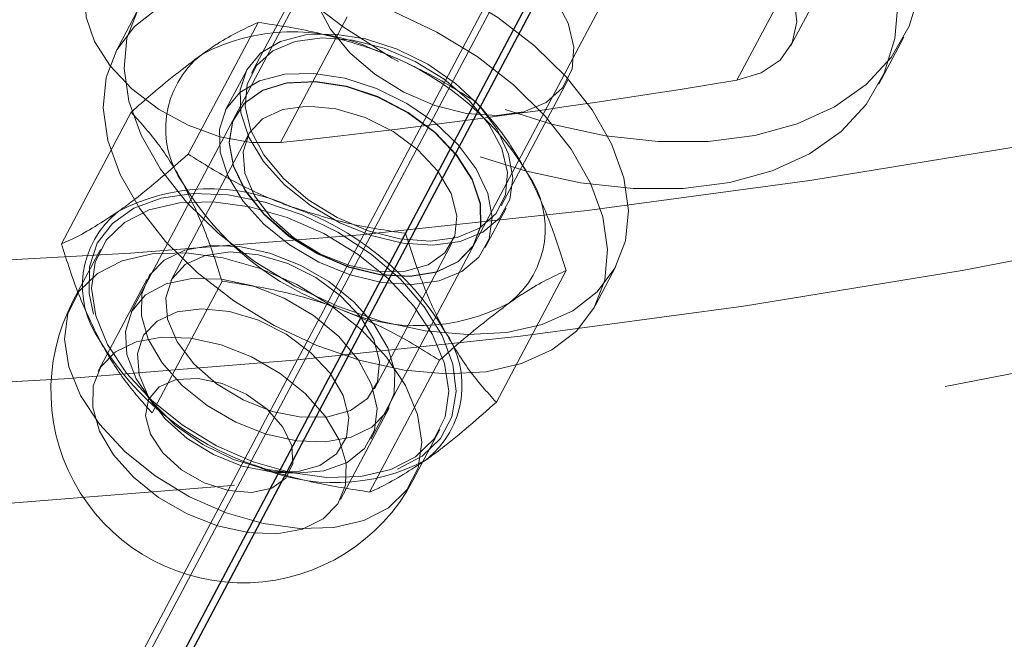
# Model space of a CAD drawing. Units: millimetres. Extents: x 0 to 2100, y 0 to 1488.
# Drawn here: x 490 to 495, y 1055 to 1058 of the extents above; entities that cross this region are included whole.
import ezdxf

# ---------------------------------------------------------------- set-up
doc = ezdxf.new("R2010")
doc.units = ezdxf.units.MM
doc.header["$LTSCALE"] = 50
doc.linetypes.add('HIDDEN', pattern=[0.1905, 0.127, -0.0635])
doc.layers.add('LE_NORM', color=179, linetype='Continuous', lineweight=50)
doc.styles.add('SLDTEXTSTYLE0', font='TXT', dxfattribs={"width": 0.605})
doc.dimstyles.new('SLDDIMSTYLE1', dxfattribs={"dimtxt": 17.5, "dimasz": 15, "dimexe": 0, "dimexo": 0.0625, "dimgap": 4.375, "dimtad": 0, "dimtih": 1, "dimtoh": 1, "dimdec": 0, "dimrnd": 1e-09, "dimzin": 12, "dimdsep": 46, "dimtxsty": 'SLDTEXTSTYLE0', "dimsah": 1, "dimcen": 0.09, "dimadec": 0, "dimazin": 3, "dimtfac": 1, "dimtofl": 0, "dimtmove": 0, "dimatfit": 3, "dimfxl": 0, "dimfrac": 2, "dimtolj": 1, "dimtzin": 12, "dimarcsym": 0})

# ---------------------------------------------------------------- blocks, each defined once
blk = doc.blocks.new('_D_2')
at = {"layer": 'LE_NORM', "color": 7}
for p, q in [((523.966, 1169.9248), (523.966, 825.624)), ((422.1466, 835.624), (523.966, 835.624))]:
    blk.add_line(p, q, dxfattribs=at)
blk.add_solid([(523.966, 835.624), (508.966, 840.624), (508.966, 830.624)], dxfattribs=at)
at = {"layer": 'LE_NORM', "color": 7, "insert": (515.0184, 792.7386), "char_height": 17.5, "attachment_point": 1, "rotation": 90, "style": 'SLDTEXTSTYLE0'}
blk.add_mtext('240', dxfattribs=at)
blk = doc.blocks.new('_D_3')
at = {"layer": 'LE_NORM', "color": 7}
for p, q in [((684.1278, 1205.5881), (684.1278, 825.624)), ((523.966, 835.624), (684.1278, 835.624))]:
    blk.add_line(p, q, dxfattribs=at)
blk.add_solid([(684.1278, 835.624), (669.1278, 840.624), (669.1278, 830.624)], dxfattribs=at)
at = {"layer": 'LE_NORM', "color": 7, "insert": (675.1802, 792.7386), "char_height": 17.5, "attachment_point": 1, "rotation": 90, "style": 'SLDTEXTSTYLE0'}
blk.add_mtext('400', dxfattribs=at)
blk = doc.blocks.new('_D_6')
at = {"layer": 'LE_NORM', "color": 7}
for p, q in [((519.013, 1174.8778), (160.7708, 1174.8778)), ((170.7708, 998.4367), (170.7708, 1174.8778))]:
    blk.add_line(p, q, dxfattribs=at)
blk.add_solid([(170.7708, 1174.8778), (165.7708, 1159.8778), (175.7708, 1159.8778)], dxfattribs=at)
at = {"layer": 'LE_NORM', "color": 7, "insert": (127.8854, 1183.8254), "char_height": 17.5, "attachment_point": 1, "style": 'SLDTEXTSTYLE0'}
blk.add_mtext('259', dxfattribs=at)
blk = doc.blocks.new('_D_7')
at = {"layer": 'LE_NORM', "color": 7}
for p, q in [((679.1748, 1210.5411), (160.7708, 1210.5411)), ((170.7708, 1174.8778), (170.7708, 1210.5411))]:
    blk.add_line(p, q, dxfattribs=at)
blk.add_solid([(170.7708, 1210.5411), (165.7708, 1195.5411), (175.7708, 1195.5411)], dxfattribs=at)
at = {"layer": 'LE_NORM', "color": 7, "insert": (127.8854, 1219.4887), "char_height": 17.5, "attachment_point": 1, "style": 'SLDTEXTSTYLE0'}
blk.add_mtext('295', dxfattribs=at)

msp = doc.modelspace()

# ---------------------------------------------------------------- linework, layer by layer
at = {"color": 7, "linetype": 'HIDDEN', "lineweight": 18}
for p, q in [((506.7962447, 1084.9096844), (475.3287266, 1025.5537204)), ((506.8108382, 1084.8737999), (475.3427813, 1025.5168195)), ((492.0079864, 1058.6119255), (490.7770958, 1056.290144)), ((491.8373178, 1055.7280681), (493.0682084, 1058.0498497)), ((493.6929318, 1057.4653667), (493.9874385, 1058.0208833)), ((491.6030398, 1057.9014639), (491.3085331, 1057.3459473)), ((493.4563003, 1057.3157983), (493.750807, 1057.8713149)), ((490.80051, 1057.6152753), (490.7084767, 1057.4416764)), ((491.0288567, 1056.9883556), (491.3378055, 1057.5711137)), ((491.4368901, 1057.0398613), (491.7313968, 1057.5953778)), ((494.0842544, 1057.297699), (494.1946944, 1057.5060177)), ((491.2864451, 1057.3576572), (491.1944118, 1057.1840583)), ((492.412931, 1056.7604516), (492.7074377, 1057.3159682)), ((491.9907202, 1056.6381631), (492.2996689, 1057.2209212)), ((490.4682942, 1056.5912162), (490.777243, 1057.1739742)), ((491.2385877, 1057.1606385), (491.2376527, 1057.1588747)), ((491.29397, 1057.0729591), (490.9518117, 1056.427559)), ((492.3429856, 1056.5751428), (492.435019, 1056.7487417)), ((490.6403714, 1056.565982), (490.5207281, 1056.3403034)), ((491.8530004, 1055.9497946), (492.1951587, 1056.5951946)), ((492.2978747, 1056.5967988), (492.2988097, 1056.5985626)), ((492.8289207, 1056.3175247), (492.9209541, 1056.4911236)), ((490.8465899, 1056.4340378), (490.6313886, 1056.0281119)), ((492.3920211, 1055.8908311), (492.7009699, 1056.4735892)), ((490.8695952, 1055.8438842), (491.1785439, 1056.4266423)), ((491.8314586, 1055.4936917), (492.1404074, 1056.0764497)), ((490.8432468, 1055.9247502), (490.8823017, 1055.8713637)), ((491.7022128, 1055.4604152), (491.9174141, 1055.8663412)), ((492.0227093, 1055.5440292), (492.1423526, 1055.7697079)), ((491.4316617, 1055.5801209), (491.4977663, 1055.5777573))]:
    msp.add_line(p, q, dxfattribs=at)
at = {"color": 7, "linetype": 'Continuous', "lineweight": 25}
for p, q in [((506.7025835, 1084.3895292), (475.5052813, 1025.543263)), ((506.7172342, 1084.3537525), (475.5193361, 1025.5063622))]:
    msp.add_line(p, q, dxfattribs=at)
at = {"color": 7, "linetype": 'HIDDEN', "lineweight": 18, "flags": 128}
for points in [[(510.7126703, 1067.2832234), (510.5919605, 1067.0597135), (510.2078334, 1066.3981873), (509.7927728, 1065.7540094), (509.3471204, 1065.1277101), (508.8712432, 1064.5198051), (508.3655327, 1063.9307947), (507.8304054, 1063.361164), (507.2663019, 1062.8113818), (506.6736865, 1062.2819007), (506.053047, 1061.7731567), (505.4048945, 1061.2855686), (504.7297625, 1060.8195378), (504.0282069, 1060.3754479), (503.3008051, 1059.9536645), (502.548156, 1059.554535), (501.7708793, 1059.1783877), (500.9696148, 1058.8255325), (500.1450222, 1058.4962598), (499.2977803, 1058.1908407), (498.4285866, 1057.9095266), (497.5381567, 1057.6525491), (496.6272236, 1057.4201198), (495.6965373, 1057.21243), (494.7468639, 1057.0296507), (493.7789853, 1056.8719324), (492.7936982, 1056.7394049), (491.7918139, 1056.6321773), (490.774157, 1056.5503379), (489.7415655, 1056.4939541), (488.6948893, 1056.4630722), (487.6349902, 1056.4577178), (486.5627407, 1056.4778951), (485.4790236, 1056.5235877)], [(485.1845169, 1055.9680711), (486.268234, 1055.9223785), (487.3404835, 1055.9022012), (488.4003827, 1055.9075556), (489.4470588, 1055.9384375), (490.4796504, 1055.9948213), (491.4973072, 1056.0766607), (492.4991916, 1056.1838883), (493.4844786, 1056.3164158), (494.4523572, 1056.4741342), (495.4020306, 1056.6569135), (496.332717, 1056.8646033), (497.24365, 1057.0970326), (498.1340799, 1057.35401), (499.0032736, 1057.6353241), (499.8505155, 1057.9407433), (500.6751081, 1058.2700159), (501.4763726, 1058.6228712), (502.2536493, 1058.9990184), (503.0062984, 1059.398148), (503.7337002, 1059.8199313), (504.4352558, 1060.2640212), (505.1103878, 1060.7300521), (505.7585403, 1061.2176402), (506.3791798, 1061.7263842), (506.9717952, 1062.2558652), (507.5358988, 1062.8056474), (508.071026, 1063.3752782), (508.5767365, 1063.9642885), (509.0526138, 1064.5721935), (509.4982661, 1065.1984928), (509.9133267, 1065.8426707), (510.2974538, 1066.5041969), (510.4181636, 1066.7277068)], [(510.4181636, 1066.7277068), (510.2974538, 1066.5041969), (509.9133267, 1065.8426707), (509.4982661, 1065.1984928), (509.0526138, 1064.5721935), (508.5767365, 1063.9642885), (508.071026, 1063.3752782), (507.5358988, 1062.8056474), (506.9717952, 1062.2558652), (506.3791798, 1061.7263842), (505.7585403, 1061.2176402), (505.1103878, 1060.7300521), (504.4352558, 1060.2640212), (503.7337002, 1059.8199313), (503.0062984, 1059.398148), (502.2536493, 1058.9990184), (501.4763726, 1058.6228712), (500.6751081, 1058.2700159), (499.8505155, 1057.9407433), (499.0032736, 1057.6353241), (498.1340799, 1057.35401), (497.24365, 1057.0970326), (496.332717, 1056.8646033), (495.4020306, 1056.6569135), (494.4523572, 1056.4741342), (493.4844786, 1056.3164158), (492.4991916, 1056.1838883), (491.4973072, 1056.0766607), (490.4796504, 1055.9948213), (489.4470588, 1055.9384375), (488.4003827, 1055.9075556), (487.3404835, 1055.9022012), (486.268234, 1055.9223785), (485.1845169, 1055.9680711)], [(491.1591553, 1059.5005626), (491.3116699, 1059.5879765), (491.4884854, 1059.6517336), (491.6861603, 1059.6905928), (491.9008471, 1059.7037978), (492.1283672, 1059.6910917), (492.3642922, 1059.6527216), (492.60403, 1059.5894345), (492.8429144, 1059.5024621), (493.0762958, 1059.3934973), (493.2996317, 1059.264661), (493.5085751, 1059.1184608), (493.6990592, 1058.9577423), (493.8673764, 1058.7856337), (494.0102506, 1058.6054849), (494.124901, 1058.4208023), (494.2090959, 1058.2351806), (494.2611967, 1058.0522327), (494.2801893, 1057.8755194), (494.2657039, 1057.7084802), (494.2180225, 1057.5543665), (494.1380732, 1057.4161778), (494.0274122, 1057.2966038), (493.8881932, 1057.1979719), (493.7231261, 1057.1222018), (493.5354236, 1057.0707684), (493.3287393, 1057.0446727), (493.1070959, 1057.0444227), (492.8748075, 1057.0700231), (492.6363954, 1057.1209758), (492.3965, 1057.196289), (492.1597904, 1057.2944968), (492.1570595, 1057.2957736)], [(491.0487153, 1059.2922439), (491.2012299, 1059.3796578), (491.3780454, 1059.4434149), (491.5757203, 1059.4822741), (491.7904071, 1059.4954791), (492.0179272, 1059.4827729), (492.2538522, 1059.4444029), (492.49359, 1059.3811158), (492.7324744, 1059.2941434), (492.9658558, 1059.1851786), (493.1891917, 1059.0563423), (493.3981351, 1058.9101421), (493.5886192, 1058.7494235), (493.7569364, 1058.5773149), (493.8998106, 1058.3971662), (494.014461, 1058.2124836), (494.0986559, 1058.0268619), (494.1507567, 1057.843914), (494.1697493, 1057.6672007), (494.1552639, 1057.5001615), (494.1075825, 1057.3460478), (494.0276332, 1057.207859), (493.9169722, 1057.088285), (493.7777532, 1056.9896532), (493.6126861, 1056.9138831), (493.4249836, 1056.8624497), (493.2182993, 1056.836354), (492.9966559, 1056.836104), (492.7643675, 1056.8617044), (492.5259554, 1056.9126571), (492.2860599, 1056.9879703), (492.0493504, 1057.0861781), (491.8204341, 1057.205369), (491.6037667, 1057.3432231), (491.4035653, 1057.4970572), (491.2237265, 1057.6638772), (491.0677508, 1057.8404359), (490.9386741, 1058.023297), (490.8390087, 1058.2089013), (490.7706944, 1058.3936361), (490.735061, 1058.5739059), (490.7328019, 1058.7462018), (490.7639612, 1058.9071704), (490.8279323, 1059.0536785), (490.9234702, 1059.1828746), (491.0487153, 1059.2922439)], [(491.9590283, 1057.3976495), (491.9308742, 1057.4136877), (491.7142067, 1057.5515418), (491.5140053, 1057.705376), (491.3341665, 1057.8721959), (491.1781909, 1058.0487546), (491.0491141, 1058.2316157), (490.9494487, 1058.41722), (490.8811344, 1058.6019548), (490.845501, 1058.7822246), (490.8432419, 1058.9545205), (490.8744012, 1059.1154891), (490.9383723, 1059.2619972), (491.0339102, 1059.3911933), (491.1591553, 1059.5005626)], [(484.8900102, 1055.4125545), (485.9737274, 1055.366862), (487.0459769, 1055.3466846), (488.105876, 1055.3520391), (489.1525521, 1055.3829209), (490.1851437, 1055.4393047), (491.2028005, 1055.5211442), (492.2046849, 1055.6283718), (493.1899719, 1055.7608993), (494.1578506, 1055.9186176), (495.107524, 1056.1013969), (496.0382103, 1056.3090867), (496.9491434, 1056.541516), (497.8395733, 1056.7984935), (498.7087669, 1057.0798076), (499.5560088, 1057.3852267), (500.3806015, 1057.7144994), (501.1818659, 1058.0673546), (501.5653894, 1058.2485916)], [(492.8251653, 1058.2004308), (492.9511113, 1058.2070607), (493.0880775, 1058.1875995), (493.2281037, 1058.1431783), (493.3630523, 1058.0763785), (493.4850805, 1057.9910824), (493.5870964, 1057.892247), (493.6631713, 1057.7856163), (493.708884, 1057.6773874), (493.7215778, 1057.57385), (493.700515, 1057.4810214), (493.6469197, 1057.4042964), (493.5639067, 1057.3481341), (493.4563003, 1057.3157983)], [(491.6579303, 1057.5407626), (491.7443237, 1057.4363417), (491.854598, 1057.3419385), (491.9823444, 1057.2630394), (492.1201388, 1057.2042298), (492.2599731, 1057.1689275), (492.3937206, 1057.1591841), (492.5136085, 1057.1755659), (492.6126691, 1057.2171207), (492.6851456, 1057.2814337), (492.7268258, 1057.3647671), (492.7352875, 1057.462278), (492.7100388, 1057.5682993), (492.6525472, 1057.6766695), (492.5661538, 1057.7810904), (492.4558795, 1057.8754936), (492.3281331, 1057.9543927), (492.1903387, 1058.0132023), (492.0505044, 1058.0485046), (491.9167568, 1058.058248), (491.796869, 1058.0418662), (491.6978083, 1058.0003113), (491.6253319, 1057.9359984), (491.5836517, 1057.8526649), (491.57519, 1057.7551541), (491.6004387, 1057.6491328), (491.6579303, 1057.5407626)], [(491.4368901, 1057.0398613), (491.3074555, 1057.0398072), (491.1689573, 1057.0657017), (491.0294445, 1057.1160399), (490.8970251, 1057.1878963), (490.7793947, 1057.2770949), (490.6833898, 1057.3784518), (490.6145896, 1057.4860765), (490.5769926, 1057.5937142), (490.5727839, 1057.6951095), (490.602208, 1057.7843695), (490.6635549, 1057.8563069), (490.7532594, 1057.9067409), (490.8661081, 1057.9327404)], [(491.322798, 1056.513146), (491.5007087, 1056.404348), (491.6895586, 1056.3152649), (491.8836095, 1056.2486036), (492.0769653, 1056.2063896), (492.2637509, 1056.1899054), (492.438291, 1056.199652), (492.5952823, 1056.2353332), (492.7299546, 1056.2958648), (492.8382161, 1056.3794077), (492.9167772, 1056.4834234), (492.9632509, 1056.6047515), (492.9762251, 1056.7397054), (492.9553056, 1056.8841847), (492.9011281, 1057.0337994), (492.8153387, 1057.1840036), (492.700544, 1057.3302333), (492.560232, 1057.4680456), (492.3986661, 1057.5932529), (492.2207554, 1057.702051), (492.0319055, 1057.791134), (491.8378546, 1057.8577953), (491.6444989, 1057.9000094), (491.4577132, 1057.9164935), (491.2831731, 1057.9067469), (491.1261818, 1057.8710657), (490.9915095, 1057.8105341), (490.883248, 1057.7269912), (490.8046869, 1057.6229755), (490.7582132, 1057.5016474), (490.745239, 1057.3666935), (490.7661585, 1057.2222142), (490.820336, 1057.0725995), (490.9061255, 1056.9223954), (491.0209201, 1056.7761656), (491.1612321, 1056.6383534), (491.322798, 1056.513146)], [(491.2307646, 1056.3395471), (491.4086754, 1056.230749), (491.5975253, 1056.141666), (491.7915762, 1056.0750047), (491.9849319, 1056.0327906), (492.1717176, 1056.0163065), (492.3462577, 1056.0260531), (492.503249, 1056.0617343), (492.6379213, 1056.1222659), (492.7461827, 1056.2058088), (492.8247438, 1056.3098245), (492.8712175, 1056.4311526), (492.8841918, 1056.5661065), (492.8632723, 1056.7105858), (492.8090948, 1056.8602005), (492.7233053, 1057.0104047), (492.6085106, 1057.1566344), (492.4681987, 1057.2944466), (492.3066328, 1057.419654), (492.1287221, 1057.528452), (491.9398722, 1057.6175351), (491.7458213, 1057.6841964), (491.5524655, 1057.7264104), (491.3656799, 1057.7428946), (491.1911398, 1057.733148), (491.0341485, 1057.6974668), (490.8994762, 1057.6369352), (490.7912147, 1057.5533923), (490.7126536, 1057.4493766), (490.6661799, 1057.3280485), (490.6532057, 1057.1930946), (490.6741252, 1057.0486153), (490.7283027, 1056.8990006), (490.8140921, 1056.7487964), (490.9288868, 1056.6025667), (491.0691988, 1056.4647545), (491.2307646, 1056.3395471)], [(491.5693511, 1056.7606705), (491.6993096, 1056.6843877), (491.8379705, 1056.6279876), (491.9778584, 1056.5945108), (492.111432, 1056.585762), (492.2314903, 1056.6022129), (492.331561, 1056.6429766), (492.4062491, 1056.7058555), (492.4515283, 1056.7874598), (492.4649575, 1056.8833902), (492.4458127, 1056.9884751), (492.3951261, 1057.0970493), (492.3156302, 1057.2032595), (492.2116106, 1057.3013799), (492.088675, 1057.3861209), (491.953451, 1057.452914), (491.8132285, 1057.4981584), (491.6755669, 1057.5194149), (491.5478876, 1057.5155377), (491.4370739, 1057.4867357), (491.3490996, 1057.4345616), (491.2887076, 1057.3618282), (491.2591536, 1057.2724565), (491.2620308, 1057.1712646), (491.2971842, 1057.0637078), (491.3627186, 1056.9555845), (491.455101, 1056.8527237), (491.5693511, 1056.7606705)], [(491.3634236, 1056.985246), (491.449817, 1056.8808251), (491.5600913, 1056.7864219), (491.6878377, 1056.7075228), (491.8256321, 1056.6487132), (491.9654664, 1056.6134109), (492.099214, 1056.6036675), (492.2191018, 1056.6200493), (492.3181625, 1056.6616042), (492.3906389, 1056.7259171), (492.4323191, 1056.8092506), (492.4407808, 1056.9067614), (492.4155321, 1057.0127827), (492.3580405, 1057.1211529), (492.2716471, 1057.2255739), (492.1613728, 1057.3199771), (492.0336264, 1057.3988761), (491.895832, 1057.4576857), (491.7559977, 1057.492988), (491.6222502, 1057.5027314), (491.5023623, 1057.4863496), (491.4033017, 1057.4447948), (491.3308252, 1057.3804818), (491.289145, 1057.2971484), (491.2806833, 1057.1996375), (491.305932, 1057.0936162), (491.3634236, 1056.985246)], [(491.4773178, 1056.5870716), (491.6072763, 1056.5107888), (491.7459371, 1056.4543887), (491.885825, 1056.4209118), (492.0193987, 1056.4121631), (492.139457, 1056.4286139), (492.2395276, 1056.4693776), (492.3142158, 1056.5322565), (492.3594949, 1056.6138608), (492.3729241, 1056.7097913), (492.3537794, 1056.8148761), (492.3030928, 1056.9234503), (492.2235968, 1057.0296606), (492.1195772, 1057.127781), (491.9966417, 1057.212522), (491.8614177, 1057.2793151), (491.7211952, 1057.3245595), (491.5835336, 1057.345816), (491.4558543, 1057.3419388), (491.3450405, 1057.3131367), (491.2570663, 1057.2609626), (491.1966743, 1057.1882292), (491.1671203, 1057.0988576), (491.1699975, 1056.9976657), (491.2051509, 1056.8901089), (491.2706853, 1056.7819856), (491.3630677, 1056.6791248), (491.4773178, 1056.5870716)], [(492.2221518, 1056.5119953), (492.2883626, 1056.5805106), (492.3218622, 1056.667708), (492.3205458, 1056.7681086), (492.2844961, 1056.8754038), (492.2159781, 1056.9828519), (492.1192972, 1057.0837015), (492.0005282, 1057.1716159), (491.8671337, 1057.241071), (491.7274954, 1057.2877028), (491.5903873, 1057.3085812), (491.4644244, 1057.3023944), (491.3575215, 1057.269531), (491.2763955, 1057.212056), (491.2261441, 1057.1335809), (491.2099246, 1057.0390363), (491.2287562, 1056.934363), (491.2814556, 1056.826138), (491.3647115, 1056.7211614), (491.4732927, 1056.6260293), (491.6003765, 1056.5467191), (491.7379779, 1056.4882144), (491.8774509, 1056.454191), (492.0100318, 1056.4467868), (492.1273901, 1056.4664671), (492.2221518, 1056.5119953)], [(492.2230869, 1056.513759), (492.2892976, 1056.5822744), (492.3227973, 1056.6694718), (492.3214809, 1056.7698724), (492.2854311, 1056.8771676), (492.2169132, 1056.9846157), (492.1202323, 1057.0854653), (492.0014632, 1057.1733796), (491.8680687, 1057.2428348), (491.7284304, 1057.2894666), (491.5913224, 1057.310345), (491.4653595, 1057.3041581), (491.3584565, 1057.2712948), (491.2773306, 1057.2138198), (491.2270791, 1057.1353446), (491.2108596, 1057.0408001), (491.2296912, 1056.9361268), (491.2823906, 1056.8279018), (491.3656465, 1056.7229252), (491.4742277, 1056.627793), (491.6013116, 1056.5484829), (491.738913, 1056.4899781), (491.878386, 1056.4559547), (492.0109669, 1056.4485506), (492.1283252, 1056.4682309), (492.2230869, 1056.513759)], [(491.3583345, 1057.1450422), (491.2984372, 1057.0809286), (491.2716272, 1056.9985072), (491.2798928, 1056.9038907), (491.3226209, 1056.8040965), (491.3966427, 1056.7065258), (491.4964682, 1056.6184149), (491.6146939, 1056.5462987), (491.7425514, 1056.4955257), (491.8705583, 1056.4698615), (491.9892208, 1056.4712095), (492.0897382, 1056.4994697), (492.1646557, 1056.5525462), (492.2084169, 1056.6265025), (492.2177763, 1056.7158537), (492.1920397, 1056.8139729), (492.133116, 1056.9135832), (492.0453751, 1057.0072968), (491.9353245, 1057.0881635), (491.8111261, 1057.1501858), (491.6819911, 1057.1887637), (491.5574969, 1057.2010361), (491.4468766, 1057.1860928), (491.3583345, 1057.1450422)], [(490.6103009, 1056.2806678), (490.5903424, 1056.3722112), (490.5921291, 1056.4894104), (490.6270133, 1056.5941553), (490.6935668, 1056.6821578), (490.7890649, 1056.7498149), (490.9095979, 1056.7943569), (491.0502312, 1056.8139601), (491.2052072, 1056.807822), (491.3681812, 1056.7761938), (491.532481, 1056.7203705), (491.6913801, 1056.6426375), (491.8383733, 1056.5461771), (491.9674425, 1056.4349385), (492.0733038, 1056.3134757), (492.151623, 1056.1867615), (492.1991939, 1056.0599836), (492.2140688, 1055.9383322), (492.1956388, 1055.8267879), (492.1446584, 1055.7299172), (492.0632147, 1055.651686), (492.0632147, 1055.651686)], [(492.0350786, 1055.6495695), (492.1163375, 1055.72843), (492.1659116, 1055.8264952), (492.1816341, 1055.9394789), (492.1628179, 1056.0624433), (492.1102854, 1056.1900143), (492.0263325, 1056.3166164), (491.9146284, 1056.4367164), (491.780055, 1056.5450655), (491.6284938, 1056.6369282), (491.4665689, 1056.7082898), (491.301357, 1056.7560313), (491.1400788, 1056.7780662), (490.9897829, 1056.7734315), (490.857038, 1056.7423298), (490.7476455, 1056.6861204), (490.6663866, 1056.6072598), (490.6168125, 1056.5091947), (490.60109, 1056.396211), (490.6199062, 1056.2732465), (490.6724387, 1056.1456756), (490.7563916, 1056.0190735), (490.8680957, 1055.8989734), (491.0026691, 1055.7906244), (491.1542303, 1055.6987616), (491.3161552, 1055.6274001), (491.481367, 1055.5796586), (491.6426452, 1055.5576237), (491.7929411, 1055.5622583), (491.9256861, 1055.59336), (492.0350786, 1055.6495695)], [(490.92307, 1056.5196894), (491.0146326, 1056.5643735), (491.1275454, 1056.5849867), (491.2552462, 1056.5803311), (491.3903137, 1056.5506772), (491.5248981, 1056.4977484), (491.6511779, 1056.4246207), (491.7618142, 1056.3355442), (491.8503772, 1056.2356954), (491.9117199, 1056.1308774), (491.9422773, 1056.0271817), (491.9402736, 1055.9306348), (491.9058252, 1055.8468476), (491.840934, 1055.7806896), (491.7493714, 1055.7360055), (491.6364587, 1055.7153923), (491.5087578, 1055.7200479), (491.3736904, 1055.7497018), (491.239106, 1055.8026306), (491.1128261, 1055.8757582), (491.0021899, 1055.9648348), (490.9136269, 1056.0646835), (490.8522842, 1056.1695016), (490.8217267, 1056.2731972), (490.8237304, 1056.3697441), (490.8581789, 1056.4535313), (490.92307, 1056.5196894)], [(490.6280022, 1056.4604418), (490.7373946, 1056.5166512), (490.8701396, 1056.5477529), (491.0204355, 1056.5523876), (491.1817137, 1056.5303527), (491.3469255, 1056.4826112), (491.5088505, 1056.4112496), (491.6604116, 1056.3193869), (491.794985, 1056.2110378), (491.9066892, 1056.0909378), (491.9906421, 1055.9643357), (492.0431746, 1055.8367647), (492.0619907, 1055.7138003), (492.0462682, 1055.6008165), (491.9966942, 1055.5027514), (491.9154352, 1055.4238909), (491.8060428, 1055.3676814), (491.6732978, 1055.3365797), (491.5230019, 1055.331945), (491.3617237, 1055.35398), (491.1965119, 1055.4017215), (491.0345869, 1055.473083), (490.8830258, 1055.5649457), (490.7484524, 1055.6732948), (490.6367482, 1055.7933949), (490.5527953, 1055.9199969), (490.5002628, 1056.0475679), (490.4814467, 1056.1705324), (490.4971692, 1056.2835161), (490.5467432, 1056.3815812), (490.6280022, 1056.4604418)], [(491.0161761, 1056.4996421), (491.1047183, 1056.5406928), (491.2153385, 1056.555636), (491.3398328, 1056.5433636), (491.4689677, 1056.5047857), (491.5931662, 1056.4427634), (491.7032168, 1056.3618967), (491.7909576, 1056.2681831), (491.8498814, 1056.1685728), (491.8756179, 1056.0704536), (491.8662585, 1055.9811024), (491.8224973, 1055.9071461), (491.7475799, 1055.8540696), (491.6470624, 1055.8258094), (491.5284, 1055.8244615), (491.4003931, 1055.8501257), (491.2725355, 1055.9008987), (491.1543098, 1055.9730148), (491.0544843, 1056.0611257), (490.9804626, 1056.1586964), (490.9377344, 1056.2584906), (490.9294689, 1056.3531071), (490.9562789, 1056.4355285), (491.0161761, 1056.4996421)], [(490.7510194, 1056.2044826), (490.7792404, 1056.2940953), (490.8406355, 1056.3658012), (490.931347, 1056.4150945), (491.0456752, 1056.4388781), (491.1764363, 1056.4356576), (491.3154142, 1056.4056352), (491.4538764, 1056.3506975), (491.5831229, 1056.2742963), (491.6950325, 1056.1812322), (491.7825735, 1056.0773529), (491.8402456, 1055.9691853), (491.8644248, 1055.8635261), (491.853592, 1055.7670142), (491.8084278, 1055.6857138), (491.7317701, 1055.6247334), (491.6284354, 1055.5879045), (491.5049168, 1055.5775413), (491.3689753, 1055.5942948), (491.2291527, 1055.6371125), (491.0942345, 1055.7033039), (490.9726982, 1055.78871), (490.8721802, 1055.8879643), (490.7989966, 1055.9948305), (490.7577456, 1056.1025936), (490.7510194, 1056.2044826)], [(490.8048921, 1056.1061524), (490.8319895, 1056.1872591), (490.8916997, 1056.2501885), (490.9795941, 1056.2902732), (491.0891541, 1056.3045405), (491.212254, 1056.2919321), (491.3397642, 1056.2533832), (491.4622277, 1056.1917528), (491.5705621, 1056.1116117), (491.6567326, 1056.0189035), (491.7143484, 1055.9205042), (491.7391364, 1055.8237114), (491.7292581, 1055.7357039), (491.6854463, 1055.6630088), (491.6109501, 1055.6110175), (491.5112948, 1055.5835859), (491.3938711, 1055.5827487), (491.267388, 1055.6085678), (491.141226, 1055.6591284), (491.0247422, 1055.7306806), (490.9265754, 1055.8179178), (490.8540063, 1055.9143699), (490.8124171, 1056.0128835), (490.8048921, 1056.1061524)], [(490.7078687, 1056.1137635), (490.7994313, 1056.1584475), (490.912344, 1056.1790607), (491.0400449, 1056.1744051), (491.1751124, 1056.1447512), (491.3096968, 1056.0918224), (491.4359766, 1056.0186948), (491.5466129, 1055.9296182), (491.6351758, 1055.8297695), (491.6965186, 1055.7249515), (491.727076, 1055.6212558), (491.7250723, 1055.5247089), (491.6906239, 1055.4409217), (491.6257327, 1055.3747636), (491.5341701, 1055.3300796), (491.4212574, 1055.3094663), (491.2935565, 1055.314122), (491.158489, 1055.3437759), (491.0239046, 1055.3967046), (490.8976248, 1055.4698323), (490.7869885, 1055.5589089), (490.6984256, 1055.6587576), (490.6370828, 1055.7635756), (490.6065254, 1055.8672713), (490.6085291, 1055.9638182), (490.6429775, 1056.0476054), (490.7078687, 1056.1137635)], [(490.900307, 1055.9588256), (490.9763782, 1055.9908641), (491.0730846, 1055.9961795), (491.1799466, 1055.974196), (491.285384, 1055.9272957), (491.3779711, 1055.8605611), (491.4476746, 1055.7812238), (491.4869411, 1055.6978813), (491.4915154, 1055.619565), (491.4609018, 1055.5547617), (491.3984177, 1055.5104939), (491.3108344, 1055.4915587), (491.2076428, 1055.500008), (491.1000254, 1055.5349261), (490.999644, 1055.5925292), (490.9173767, 1055.6665751), (490.8621383, 1055.7490397), (490.8399149, 1055.8309867), (490.8531146, 1055.903536), (490.900307, 1055.9588256)], [(492.0632147, 1055.651686), (491.9546421, 1055.5952971), (491.9541814, 1055.5951271)]]:
    msp.add_lwpolyline(points, dxfattribs=at)
at = {"color": 7, "linetype": 'HIDDEN', "lineweight": 18}
for centre, radius, start, end in [((491.4913705, 1056.6732417), 0.8565216, 65.3701647, 118.1623657), ((491.4374371, 1056.2438375), 1.2759677, 31.1082153, 71.2146194), ((491.3488622, 1057.1002805), 0.4197008, 128.5830383, 215.572463), ((487.7054512, 1091.875285), 35.0347026, 276.11399466, 279.4476985), ((492.1885353, 1056.6589206), 0.4197008, 308.5830383, 35.572463), ((491.1232372, 1055.978846), 0.8565216, 65.3701647, 118.1623657), ((492.0999603, 1057.5153636), 1.2759677, 211.1082153, 251.2146194), ((491.0693038, 1055.5494418), 1.2759677, 31.1082153, 71.2146194), ((490.9807288, 1056.4058848), 0.4197008, 128.5830383, 215.572463), ((491.2717187, 1055.9421663), 0.85, 152.0697359, 332.0697359), ((492.0460269, 1057.0859594), 0.8565216, 245.3701647, 298.1623657), ((491.8204019, 1055.9645248), 0.4197008, 308.5830383, 35.572463), ((491.731827, 1056.8209678), 1.2759677, 211.1082153, 251.2146194), ((491.6778936, 1056.3915637), 0.8565216, 245.3701647, 298.1623657)]:
    msp.add_arc(centre, radius, start, end, dxfattribs=at)
for points, knots in [([(491.0871165, 1057.4283628), (491.1108254, 1057.4446972), (491.2041384, 1057.5089859), (491.280698, 1057.5445704), (491.3378055, 1057.5711137)], [0, 0, 0, 0, 0.25407936, 1, 1, 1, 1]), ([(491.3378055, 1057.5711137), (491.4241819, 1057.5582785), (491.5985184, 1057.5323729), (491.7645564, 1057.4788439), (491.8483295, 1057.4518363)], [0, 0, 0, 0, 0.4954579635, 1, 1, 1, 1]), ([(491.8483295, 1057.4518363), (491.8596938, 1057.4476193), (491.9457544, 1057.4156844), (492.1020589, 1057.3442334), (492.2333977, 1057.2622756), (492.2996689, 1057.2209212)], [0, 0, 0, 0, 0.070090032, 0.530784434, 1, 1, 1, 1]), ([(490.777243, 1057.1739742), (490.8032465, 1057.1972959), (490.9119575, 1057.2947947), (491.0114344, 1057.3706511), (491.0871165, 1057.4283628)], [0, 0, 0, 0, 0.239199141, 1, 1, 1, 1]), ([(492.2996689, 1057.2209212), (492.3405264, 1057.1758374), (492.4229906, 1057.0848433), (492.4940561, 1056.9640296), (492.5299117, 1056.903074)], [0, 0, 0, 0, 0.495457963, 1, 1, 1, 1]), ([(491.0074857, 1056.8561271), (491.0026943, 1056.8649175), (490.9664096, 1056.9314866), (490.892038, 1057.0457598), (490.815741, 1057.1309758), (490.777243, 1057.1739742)], [0, 0, 0, 0, 0.070090032, 0.530784434, 1, 1, 1, 1]), ([(491.0288567, 1056.9883556), (490.9481197, 1056.9172408), (490.8398816, 1056.8219024), (490.7434775, 1056.751783), (490.7189832, 1056.7339671)], [0, 0, 0, 0, 0.74592064, 1, 1, 1, 1]), ([(491.4801961, 1056.7574405), (491.4688318, 1056.7616575), (491.3827712, 1056.7935924), (491.2264668, 1056.8650434), (491.0951279, 1056.9470012), (491.0288567, 1056.9883556)], [0, 0, 0, 0, 0.070090032, 0.530784434, 1, 1, 1, 1]), ([(492.5299117, 1056.903074), (492.5346324, 1056.8941503), (492.570382, 1056.8265717), (492.6318275, 1056.6879164), (492.6777821, 1056.5454667), (492.7009699, 1056.4735892)], [0, 0, 0, 0, 0.070090032, 0.530784434, 1, 1, 1, 1]), ([(491.1785439, 1056.4266423), (491.1542284, 1056.5029285), (491.1051515, 1056.6568997), (491.0402376, 1056.789317), (491.0074857, 1056.8561271)], [0, 0, 0, 0, 0.495457963, 1, 1, 1, 1]), ([(491.9907202, 1056.6381631), (491.9043438, 1056.6509983), (491.7300072, 1056.6769039), (491.5639693, 1056.7304329), (491.4801961, 1056.7574405)], [0, 0, 0, 0, 0.495457963, 1, 1, 1, 1]), ([(490.7189832, 1056.7339671), (490.6502521, 1056.6893669), (490.5599116, 1056.6307442), (490.4859789, 1056.5988462), (490.4682942, 1056.5912162)], [0, 0, 0, 0, 0.760800859, 1, 1, 1, 1]), ([(492.1617784, 1056.2086783), (492.1570576, 1056.217602), (492.121308, 1056.2851805), (492.0598626, 1056.4238359), (492.013908, 1056.5662856), (491.9907202, 1056.6381631)], [0, 0, 0, 0, 0.070090032, 0.530784434, 1, 1, 1, 1]), ([(490.4682942, 1056.5912162), (490.4926098, 1056.5149299), (490.5416866, 1056.3609587), (490.6066006, 1056.2285415), (490.6393524, 1056.1617314)], [0, 0, 0, 0, 0.4954579635, 1, 1, 1, 1]), ([(492.4502809, 1056.3308383), (492.4739898, 1056.3471727), (492.5673028, 1056.4114614), (492.6438624, 1056.4470459), (492.7009699, 1056.4735892)], [0, 0, 0, 0, 0.25407936, 1, 1, 1, 1]), ([(491.689068, 1056.3073648), (491.677633, 1056.3114485), (491.5910372, 1056.3423739), (491.4218066, 1056.3894428), (491.2601253, 1056.4141669), (491.1785439, 1056.4266423)], [0, 0, 0, 0, 0.070090032, 0.530784434, 1, 1, 1, 1]), ([(492.1404074, 1056.0764497), (492.0705729, 1056.1204874), (491.9296237, 1056.2093701), (491.7697373, 1056.2745027), (491.689068, 1056.3073648)], [0, 0, 0, 0, 0.495457963, 1, 1, 1, 1]), ([(492.1404074, 1056.0764497), (492.1664109, 1056.0997714), (492.2751219, 1056.1972702), (492.3745988, 1056.2731266), (492.4502809, 1056.3308383)], [0, 0, 0, 0, 0.2391991411, 1, 1, 1, 1]), ([(492.3920211, 1055.8908311), (492.3511636, 1055.9359149), (492.2686995, 1056.026909), (492.1976339, 1056.1477227), (492.1617784, 1056.2086783)], [0, 0, 0, 0, 0.495457963, 1, 1, 1, 1]), ([(490.6393524, 1056.1617314), (490.6441438, 1056.1529409), (490.6804285, 1056.0863718), (490.7548002, 1055.9720986), (490.8310971, 1055.8868826), (490.8695952, 1055.8438842)], [0, 0, 0, 0, 0.070090032, 0.530784434, 1, 1, 1, 1]), ([(492.3920211, 1055.8908311), (492.3112841, 1055.8197163), (492.203046, 1055.7243779), (492.1066419, 1055.6542585), (492.0821476, 1055.6364426)], [0, 0, 0, 0, 0.74592064, 1, 1, 1, 1]), ([(491.3209346, 1055.6129691), (491.3323696, 1055.6088854), (491.4189654, 1055.57796), (491.588196, 1055.5308911), (491.7498772, 1055.506167), (491.8314586, 1055.4936917)], [0, 0, 0, 0, 0.070090032, 0.530784434, 1, 1, 1, 1]), ([(492.0821476, 1055.6364426), (492.0134165, 1055.5918424), (491.9230761, 1055.5332197), (491.8491433, 1055.5013217), (491.8314586, 1055.4936917)], [0, 0, 0, 0, 0.760800859, 1, 1, 1, 1])]:
    msp.add_open_spline(points, degree=3, knots=knots, dxfattribs=at)

# ---------------------------------------------------------------- dimensions: what is measured, and where the dimension line sits
at = {"layer": 'LE_NORM', "color": 7}
for feature_location, offset, dtype, picture, middle in [((684.127754, 1210.541083), (-523.356948, 0), 0, '_D_7', (144.3280987, 1210.541083)), ((684.127754, 1210.541083), (0, -384.9170375), 1, '_D_3', (684.127754, 809.1813382)), ((523.966, 1174.877822), (-363.195194, 0), 0, '_D_6', (144.3280987, 1174.877822)), ((523.966, 1174.877822), (0, -349.2537764), 1, '_D_2', (523.966, 809.1813382))]:
    dim = msp.add_ordinate_dim(feature_location=feature_location, offset=offset, dtype=dtype, origin=(284.0356781, 915.6051047), dimstyle='SLDDIMSTYLE1', dxfattribs=at)
    dim.commit()
    dim.dimension.update_dxf_attribs({"geometry": picture, "text_midpoint": middle})

doc.saveas('drawing.dxf')
